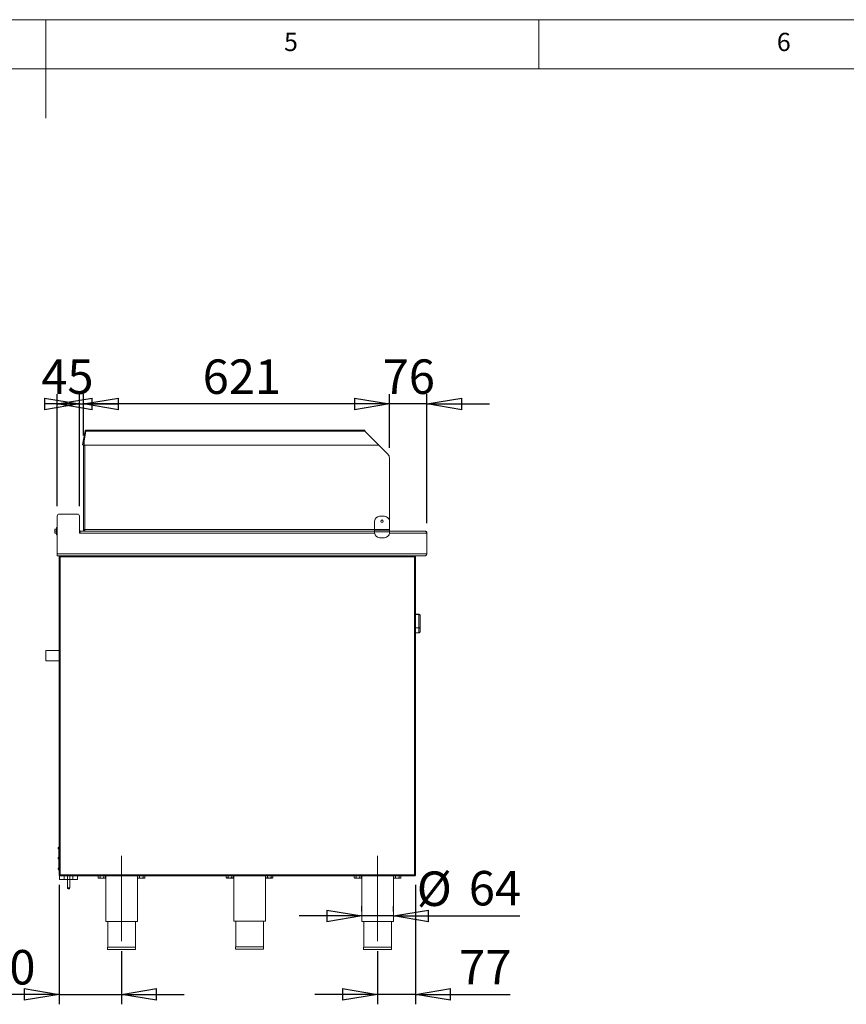
# Model space of a CAD drawing. Units: millimetres. Extents: x 5 to 505, y 5 to 292.
# Drawn here: x 207 to 291, y 192 to 292 of the extents above; entities that cross this region are included whole.
import ezdxf

# ---------------------------------------------------------------- set-up
doc = ezdxf.new("R2010")
doc.units = ezdxf.units.MM
doc.linetypes.add('CENTERX2', pattern=[20.32, 12.7, -2.54, 2.54, -2.54])
doc.layers.add('BEMAßUNG', color=96, linetype='Continuous')
doc.styles.add('SLDTEXTSTYLE0', font='TXT', dxfattribs={"width": 0.75})
doc.dimstyles.new('SLDDIMSTYLE0', dxfattribs={"dimtxt": 3.5, "dimasz": 3.556, "dimexe": 0, "dimexo": 0.0625, "dimgap": 0.875, "dimtad": 1, "dimlfac": 20, "dimrnd": 1e-09, "dimzin": 12, "dimdsep": 46, "dimtxsty": 'SLDTEXTSTYLE0', "dimblk1": 'CLOSED', "dimblk2": 'CLOSED', "dimsah": 1, "dimcen": 0.09, "dimadec": 0, "dimazin": 3, "dimtfac": 1, "dimtofl": 0, "dimtmove": 0, "dimatfit": 3, "dimldrblk": 'CLOSED', "dimfxl": 0, "dimfrac": 2, "dimtolj": 1, "dimtzin": 12, "dimarcsym": 0})
doc.dimstyles.new('SLDDIMSTYLE3', dxfattribs={"dimtxt": 3.5, "dimasz": 3.556, "dimexe": 0, "dimexo": 0.0625, "dimgap": 0.875, "dimtad": 1, "dimlfac": 20, "dimrnd": 1e-09, "dimzin": 12, "dimdsep": 46, "dimtxsty": 'SLDTEXTSTYLE0', "dimblk1": 'CLOSED', "dimblk2": 'CLOSED', "dimsah": 1, "dimcen": 0.09, "dimadec": 0, "dimazin": 3, "dimtfac": 1, "dimtmove": 0, "dimatfit": 0, "dimldrblk": 'CLOSED', "dimfxl": 0, "dimfrac": 2, "dimtolj": 1, "dimtzin": 12, "dimarcsym": 0})

# ---------------------------------------------------------------- blocks, each defined once
blk = doc.blocks.new('_CLOSED')
at = {"color": 0, "linetype": 'ByBlock', "lineweight": -2}
for p, q in [((-1, 0.166667), (0, 0)), ((-1, 0.166667), (-1, -0.166667)), ((0, 0), (-1, -0.166667)), ((0, 0), (-1, 0))]:
    blk.add_line(p, q, dxfattribs=at)
blk = doc.blocks.new('_D_8')
at = {"layer": 'BEMAßUNG'}
for p, q in [((244.855, 248.538), (244.855, 254.005)), ((248.655, 240.895), (248.655, 254.005)), ((244.855, 253.005), (238.505, 253.005)), ((248.655, 253.005), (244.855, 253.005)), ((248.655, 253.005), (255.005, 253.005))]:
    blk.add_line(p, q, dxfattribs=at)
at = {"layer": 'BEMAßUNG', "xscale": 3.556, "yscale": 3.556}
blk.add_blockref('_CLOSED', (244.855, 253.005, 0.328), dxfattribs=at)
at = {"layer": 'BEMAßUNG', "xscale": 3.556, "yscale": 3.556, "rotation": 180.0000000000004}
blk.add_blockref('_CLOSED', (248.655, 253.005, 0.328), dxfattribs=at)
at = {"layer": 'BEMAßUNG', "insert": (244.172, 257.516), "char_height": 3.5, "attachment_point": 1, "style": 'SLDTEXTSTYLE0'}
blk.add_mtext('76', dxfattribs=at)
blk = doc.blocks.new('_D_9')
at = {"layer": 'BEMAßUNG'}
for p, q in [((213.805, 249.795), (213.805, 254.005)), ((244.855, 248.538), (244.855, 254.005)), ((244.855, 253.005), (213.805, 253.005))]:
    blk.add_line(p, q, dxfattribs=at)
at = {"layer": 'BEMAßUNG', "xscale": 3.556, "yscale": 3.556, "rotation": 180.0000000000001}
blk.add_blockref('_CLOSED', (213.805, 253.005, 0.328), dxfattribs=at)
at = {"layer": 'BEMAßUNG', "xscale": 3.556, "yscale": 3.556}
blk.add_blockref('_CLOSED', (244.855, 253.005, 0.328), dxfattribs=at)
at = {"layer": 'BEMAßUNG', "insert": (225.911, 257.516), "char_height": 3.5, "attachment_point": 1, "style": 'SLDTEXTSTYLE0'}
blk.add_mtext('621', dxfattribs=at)
blk = doc.blocks.new('_D_10')
at = {"layer": 'BEMAßUNG'}
for p, q in [((211.155, 242.62), (211.155, 254.005)), ((213.405, 242.62), (213.405, 254.005)), ((211.155, 253.005), (213.405, 253.005))]:
    blk.add_line(p, q, dxfattribs=at)
at = {"layer": 'BEMAßUNG', "xscale": 3.556, "yscale": 3.556}
blk.add_blockref('_CLOSED', (213.405, 253.005, 0.328), dxfattribs=at)
at = {"layer": 'BEMAßUNG', "xscale": 3.556, "yscale": 3.556, "rotation": 180.0000000000004}
blk.add_blockref('_CLOSED', (211.155, 253.005, 0.328), dxfattribs=at)
at = {"layer": 'BEMAßUNG', "insert": (209.535, 257.516), "char_height": 3.5, "attachment_point": 1, "style": 'SLDTEXTSTYLE0'}
blk.add_mtext('45', dxfattribs=at)
blk = doc.blocks.new('_D_11')
at = {"layer": 'BEMAßUNG'}
for p, q in [((247.505, 204.195), (247.505, 192.061)), ((243.655, 197.47), (243.655, 192.061)), ((243.655, 193.061), (237.305, 193.061)), ((247.505, 193.061), (243.655, 193.061)), ((247.505, 193.061), (257.103, 193.061))]:
    blk.add_line(p, q, dxfattribs=at)
at = {"layer": 'BEMAßUNG', "xscale": 3.556, "yscale": 3.556}
blk.add_blockref('_CLOSED', (243.655, 193.061, 0.328), dxfattribs=at)
at = {"layer": 'BEMAßUNG', "xscale": 3.556, "yscale": 3.556, "rotation": 180.0000000000004}
blk.add_blockref('_CLOSED', (247.505, 193.061, 0.328), dxfattribs=at)
at = {"layer": 'BEMAßUNG', "insert": (251.931, 197.573), "char_height": 3.5, "attachment_point": 1, "style": 'SLDTEXTSTYLE0'}
blk.add_mtext('77', dxfattribs=at)
blk = doc.blocks.new('_D_12')
at = {"layer": 'BEMAßUNG'}
for p, q in [((242.055, 201.47), (242.055, 202.03)), ((245.255, 201.47), (245.255, 202.03)), ((242.055, 201.03), (235.705, 201.03)), ((245.255, 201.03), (242.055, 201.03)), ((245.255, 201.03), (258.082, 201.03))]:
    blk.add_line(p, q, dxfattribs=at)
at = {"layer": 'BEMAßUNG', "xscale": 3.556, "yscale": 3.556}
blk.add_blockref('_CLOSED', (242.055, 201.03, 0.328), dxfattribs=at)
at = {"layer": 'BEMAßUNG', "xscale": 3.556, "yscale": 3.556, "rotation": 180.0000000000006}
blk.add_blockref('_CLOSED', (245.255, 201.03, 0.328), dxfattribs=at)
at = {"layer": 'BEMAßUNG', "char_height": 3.5, "attachment_point": 1, "style": 'SLDTEXTSTYLE0'}
for s, insert in [('%%c', (247.632, 205.542)), ('64', (252.91, 205.595))]:
    blk.add_mtext(s, dxfattribs=dict(at, insert=insert))
blk = doc.blocks.new('_D_13')
at = {"layer": 'BEMAßUNG'}
for p, q in [((211.355, 204.195), (211.355, 192.061)), ((217.68, 197.47), (217.68, 192.061)), ((211.355, 193.061), (194.369, 193.061)), ((211.355, 193.061), (217.68, 193.061)), ((217.68, 193.061), (224.03, 193.061))]:
    blk.add_line(p, q, dxfattribs=at)
at = {"layer": 'BEMAßUNG', "xscale": 3.556, "yscale": 3.556}
blk.add_blockref('_CLOSED', (211.355, 193.061, 0.328), dxfattribs=at)
at = {"layer": 'BEMAßUNG', "xscale": 3.556, "yscale": 3.556, "rotation": 180.0000000000004}
blk.add_blockref('_CLOSED', (217.68, 193.061, 0.328), dxfattribs=at)
at = {"layer": 'BEMAßUNG', "insert": (194.369, 197.573), "char_height": 3.5, "attachment_point": 1, "style": 'SLDTEXTSTYLE0'}
blk.add_mtext('126,50', dxfattribs=at)

msp = doc.modelspace()

# ---------------------------------------------------------------- linework, layer by layer
at = {"color": 7, "linetype": 'Continuous', "lineweight": 0}
for p, q in [((415, 292), (5, 292)), ((210, 292), (210, 282)), ((260, 287), (260, 292)), ((410, 287), (10, 287))]:
    msp.add_line(p, q, dxfattribs=at)
at = {"color": 7, "linetype": 'Continuous', "lineweight": 15}
for p, q in [((213.97992, 250.25901), (213.72909, 248.83646)), ((214.05378, 250.24599), (213.80295, 248.82344)), ((214.05871, 250.24512), (213.87535, 249.20524)), ((214.05378, 250.24599), (213.97992, 250.25901)), ((242.35535, 250.32262), (214.05871, 250.32262)), ((214.05871, 250.24512), (214.05871, 250.32262)), ((214.05871, 250.24512), (242.35535, 250.24512)), ((242.35535, 250.32262), (242.35535, 250.24512)), ((243.77785, 248.82262), (242.35535, 250.24512)), ((213.87535, 249.20524), (213.80762, 248.82117)), ((213.87535, 249.20524), (213.87535, 248.82012)), ((213.80295, 248.82344), (213.72909, 248.83646)), ((213.80535, 240.24512), (213.80535, 248.79512)), ((213.80535, 248.79512), (213.95535, 248.79512)), ((213.80762, 248.82117), (213.88148, 248.80815)), ((213.87535, 248.82012), (214.05871, 248.82262)), ((213.87535, 248.82012), (213.95535, 248.82012)), ((213.88148, 248.80815), (213.8836, 248.82012)), ((213.95535, 248.82012), (213.95535, 248.79512)), ((213.95535, 248.79512), (213.95535, 240.24512)), ((243.77785, 248.82262), (214.05871, 248.82262)), ((244.7089, 247.89157), (243.77785, 248.82262)), ((244.85535, 241.09512), (244.85535, 247.53802)), ((211.15535, 241.62012), (211.15535, 237.79512)), ((211.35535, 241.82012), (213.20535, 241.82012)), ((213.40535, 239.89512), (213.40535, 241.62012)), ((243.35535, 240.25012), (243.35535, 241.09512)), ((244.35535, 241.59512), (243.85535, 241.59512)), ((244.85535, 240.25012), (244.85535, 241.09512)), ((210.93071, 240.29512), (210.91285, 240.19512)), ((210.91285, 240.29512), (210.93071, 240.29512)), ((210.91285, 240.29512), (210.91285, 240.19512)), ((210.91285, 240.19512), (210.93071, 240.09512)), ((210.91285, 240.19512), (210.91285, 239.99512)), ((210.93071, 240.09512), (210.91285, 239.99512)), ((210.91285, 239.99512), (210.93071, 239.89512)), ((210.91285, 239.99512), (210.91285, 239.89512)), ((210.93071, 239.89512), (210.91285, 239.89512)), ((210.93071, 240.29512), (211.07035, 240.29512)), ((210.93071, 240.09512), (211.07035, 240.09512)), ((211.07035, 239.89512), (210.93071, 239.89512)), ((211.07035, 240.09512), (211.07035, 240.29512)), ((211.09535, 240.27012), (211.07035, 240.27012)), ((211.07035, 239.89512), (211.07035, 240.09512)), ((211.07035, 239.92012), (211.09535, 239.92012)), ((211.15535, 240.47012), (211.09535, 240.47012)), ((211.09535, 239.72012), (211.09535, 240.47012)), ((213.40535, 240.12099), (213.42501, 240.13557)), ((213.43826, 239.94512), (213.40535, 239.9287)), ((213.40535, 239.93766), (213.41086, 239.93077)), ((213.45535, 239.89512), (213.40535, 239.89512)), ((213.45902, 240.00056), (213.48218, 240.09784)), ((213.48218, 240.09784), (213.50535, 240.09512)), ((213.49578, 240.09512), (243.35535, 240.09512)), ((213.95535, 240.24512), (213.80535, 240.24512)), ((213.95535, 240.09512), (213.95535, 240.17012)), ((244.85535, 240.25012), (243.35535, 240.25012)), ((243.35535, 240.17012), (243.35535, 240.25012)), ((244.85535, 240.17012), (243.35535, 240.17012)), ((243.35535, 240.01512), (243.35535, 240.17012)), ((244.85535, 240.01512), (243.35535, 240.01512)), ((243.35535, 239.92012), (243.35535, 240.01512)), ((244.85535, 240.17012), (244.85535, 240.25012)), ((244.85535, 240.01512), (244.85535, 240.17012)), ((244.85535, 240.09512), (248.45458, 240.09512)), ((244.85535, 239.92012), (244.85535, 240.01512)), ((248.45458, 240.09512), (248.45535, 240.09512)), ((248.65535, 237.79512), (248.65535, 239.89512)), ((211.09535, 239.72012), (211.15535, 239.72012)), ((244.35535, 239.42012), (243.85535, 239.42012)), ((211.15535, 237.79512), (248.65535, 237.79512)), ((211.15535, 237.59512), (211.15535, 237.79512)), ((248.5116, 237.59512), (211.15535, 237.59512)), ((211.35535, 237.49512), (211.35535, 205.19512)), ((211.45535, 237.49512), (211.35535, 237.49512)), ((211.45535, 237.59512), (211.45535, 237.54512)), ((211.45535, 237.49512), (211.45535, 237.54512)), ((211.45535, 237.49512), (211.45535, 205.19512)), ((247.40535, 237.49512), (211.45535, 237.49512)), ((247.40535, 237.59512), (247.40535, 237.54512)), ((247.40535, 237.54512), (247.40535, 237.49512)), ((247.50535, 237.49512), (247.40535, 237.49512)), ((247.40535, 205.19512), (247.40535, 237.49512)), ((247.50535, 205.19512), (247.50535, 237.49512)), ((247.83035, 231.64512), (247.50535, 231.64512)), ((247.50535, 231.63111), (247.83035, 231.63111)), ((247.83035, 230.27578), (247.83035, 231.63111)), ((247.98035, 231.49512), (247.98035, 231.49463)), ((247.98035, 231.49463), (247.98035, 230.19736)), ((247.50535, 230.27578), (247.83035, 230.27578)), ((247.83035, 229.75616), (247.83035, 230.27578)), ((247.98035, 230.19736), (247.98035, 229.96034)), ((247.50535, 229.75616), (247.83035, 229.75616)), ((211.35535, 227.97762), (209.9803, 227.97762)), ((209.9803, 226.91262), (209.9803, 227.97762)), ((209.9803, 226.91262), (211.35535, 226.91262)), ((211.35535, 208.03924), (211.25535, 207.94512)), ((211.25535, 207.94512), (211.25535, 207.84512)), ((211.25535, 207.94512), (211.35535, 207.94512)), ((211.25535, 207.84512), (211.30535, 207.79512)), ((211.25535, 207.84512), (211.35535, 207.84512)), ((211.30535, 206.99512), (211.25535, 206.94512)), ((211.25535, 206.94512), (211.25535, 206.84512)), ((211.25535, 206.94512), (211.35535, 206.94512)), ((211.30535, 207.79512), (211.30535, 206.99512)), ((211.30535, 207.79512), (211.35535, 207.79512)), ((211.30535, 206.99512), (211.35535, 206.99512)), ((211.25535, 206.84512), (211.30535, 206.79512)), ((211.25535, 206.84512), (211.35535, 206.84512)), ((211.25535, 205.89512), (211.25535, 205.77012)), ((211.25535, 205.89512), (211.35535, 205.89512)), ((211.30535, 206.79512), (211.30535, 205.89512)), ((211.30535, 206.79512), (211.35535, 206.79512)), ((211.25535, 205.77012), (211.30535, 205.64512)), ((211.25535, 205.77012), (211.35535, 205.77012)), ((211.30535, 205.64512), (211.35535, 205.64512)), ((211.35535, 205.19512), (211.45535, 205.19512)), ((211.39844, 205.11519), (211.39844, 204.74512)), ((211.45535, 205.19512), (247.40535, 205.19512)), ((211.45535, 205.09512), (211.45535, 205.14512)), ((211.45535, 205.09512), (211.46595, 205.09512)), ((211.46595, 205.09512), (247.39474, 205.09512)), ((211.87164, 205.09512), (211.87164, 204.74512)), ((212.19285, 205.09512), (212.19285, 204.74512)), ((212.41785, 205.09512), (212.41785, 204.74512)), ((212.73905, 205.09512), (212.73905, 204.74512)), ((213.21225, 205.09512), (213.21225, 204.74512)), ((215.30507, 205.09012), (215.30507, 204.9054)), ((215.30507, 205.09012), (215.49271, 205.09012)), ((215.30507, 204.9054), (215.35535, 204.85512)), ((215.39035, 205.09512), (215.39035, 205.09012)), ((215.49271, 205.09012), (215.49271, 204.9054)), ((215.49271, 205.09012), (215.86798, 205.09012)), ((215.86798, 205.09012), (215.86798, 204.9054)), ((215.86798, 205.09012), (216.05562, 205.09012)), ((215.97035, 205.09012), (215.97035, 205.09512)), ((216.00535, 204.85512), (216.05562, 204.9054)), ((216.05562, 205.09012), (216.05562, 204.9054)), ((216.08035, 205.09512), (216.08035, 200.47012)), ((219.28035, 200.47012), (219.28035, 205.09512)), ((219.30507, 205.09012), (219.30507, 204.9054)), ((219.30507, 205.09012), (219.49271, 205.09012)), ((219.30507, 204.9054), (219.35535, 204.85512)), ((219.39035, 205.09512), (219.39035, 205.09012)), ((219.49271, 205.09012), (219.49271, 204.9054)), ((219.49271, 205.09012), (219.86798, 205.09012)), ((219.86798, 205.09012), (219.86798, 204.9054)), ((219.86798, 205.09012), (220.05562, 205.09012)), ((219.97035, 205.09012), (219.97035, 205.09512)), ((220.00535, 204.85512), (220.05562, 204.9054)), ((220.05562, 205.09012), (220.05562, 204.9054)), ((228.29257, 205.09512), (228.29257, 204.9304)), ((228.29257, 204.9304), (228.29314, 204.92982)), ((228.34285, 204.88012), (228.38639, 204.88012)), ((228.38639, 204.88012), (228.66785, 204.88012)), ((228.48021, 205.09512), (228.48021, 204.9304)), ((228.66785, 204.88012), (228.9493, 204.88012)), ((228.85548, 205.09512), (228.85548, 204.9304)), ((228.9493, 204.88012), (228.99285, 204.88012)), ((229.04255, 204.92982), (229.04312, 204.9304)), ((229.04312, 205.09512), (229.04312, 204.9304)), ((229.06785, 205.09512), (229.06785, 200.49512)), ((232.26785, 200.49512), (232.26785, 205.09512)), ((232.29257, 205.09512), (232.29257, 204.9304)), ((232.29257, 204.9304), (232.29314, 204.92982)), ((232.34285, 204.88012), (232.38639, 204.88012)), ((232.38639, 204.88012), (232.66785, 204.88012)), ((232.48021, 205.09512), (232.48021, 204.9304)), ((232.66785, 204.88012), (232.9493, 204.88012)), ((232.85548, 205.09512), (232.85548, 204.9304)), ((232.9493, 204.88012), (232.99285, 204.88012)), ((233.04255, 204.92982), (233.04312, 204.9304)), ((233.04312, 205.09512), (233.04312, 204.9304)), ((241.28007, 205.09012), (241.28007, 204.9054)), ((241.28007, 205.09012), (241.46771, 205.09012)), ((241.28007, 204.9054), (241.33035, 204.85512)), ((241.36535, 205.09512), (241.36535, 205.09012)), ((241.46771, 205.09012), (241.46771, 204.9054)), ((241.46771, 205.09012), (241.84298, 205.09012)), ((241.84298, 205.09012), (241.84298, 204.9054)), ((241.84298, 205.09012), (242.03062, 205.09012)), ((241.94535, 205.09012), (241.94535, 205.09512)), ((241.98035, 204.85512), (242.03062, 204.9054)), ((242.03062, 205.09012), (242.03062, 204.9054)), ((242.05535, 205.09512), (242.05535, 200.47012)), ((245.25535, 200.47012), (245.25535, 205.09512)), ((245.28007, 205.09012), (245.28007, 204.9054)), ((245.28007, 205.09012), (245.46771, 205.09012)), ((245.28007, 204.9054), (245.33035, 204.85512)), ((245.36535, 205.09512), (245.36535, 205.09012)), ((245.46771, 205.09012), (245.46771, 204.9054)), ((245.46771, 205.09012), (245.84298, 205.09012)), ((245.84298, 205.09012), (245.84298, 204.9054)), ((245.84298, 205.09012), (246.03062, 205.09012)), ((245.94535, 205.09012), (245.94535, 205.09512)), ((245.98035, 204.85512), (246.03062, 204.9054)), ((246.03062, 205.09012), (246.03062, 204.9054)), ((247.39474, 205.09512), (247.40535, 205.09512)), ((247.40535, 205.19512), (247.50535, 205.19512)), ((247.40535, 205.09512), (247.40535, 205.14512)), ((211.39844, 204.74512), (211.87164, 204.74512)), ((212.19285, 204.74512), (211.87164, 204.74512)), ((212.18035, 204.74512), (212.18035, 203.87012)), ((212.41785, 204.74512), (212.19285, 204.74512)), ((212.73905, 204.74512), (212.41785, 204.74512)), ((212.43035, 203.87012), (212.43035, 204.74512)), ((212.73905, 204.74512), (213.21225, 204.74512)), ((215.35535, 204.85512), (215.39889, 204.85512)), ((215.39889, 204.85512), (215.68035, 204.85512)), ((215.9618, 204.85512), (215.68035, 204.85512)), ((215.9618, 204.85512), (216.00535, 204.85512)), ((219.35535, 204.85512), (219.39889, 204.85512)), ((219.39889, 204.85512), (219.68035, 204.85512)), ((219.9618, 204.85512), (219.68035, 204.85512)), ((219.9618, 204.85512), (220.00535, 204.85512)), ((241.33035, 204.85512), (241.37389, 204.85512)), ((241.37389, 204.85512), (241.65535, 204.85512)), ((241.9368, 204.85512), (241.65535, 204.85512)), ((241.9368, 204.85512), (241.98035, 204.85512)), ((245.33035, 204.85512), (245.37389, 204.85512)), ((245.37389, 204.85512), (245.65535, 204.85512)), ((245.9368, 204.85512), (245.65535, 204.85512)), ((245.9368, 204.85512), (245.98035, 204.85512)), ((212.35535, 203.79512), (212.25535, 203.79512)), ((216.08035, 200.47012), (219.28035, 200.47012)), ((216.28035, 200.47012), (216.28035, 197.87012)), ((219.08035, 197.87012), (219.08035, 200.47012)), ((229.06785, 200.49512), (232.26785, 200.49512)), ((229.26785, 200.49512), (229.26785, 197.89512)), ((232.06785, 197.89512), (232.06785, 200.49512)), ((242.05535, 200.47012), (245.25535, 200.47012)), ((242.25535, 200.47012), (242.25535, 197.87012)), ((245.05535, 197.87012), (245.05535, 200.47012)), ((229.24785, 197.89512), (229.24785, 197.64512)), ((229.24785, 197.89512), (232.08785, 197.89512)), ((232.08785, 197.64512), (232.08785, 197.89512)), ((216.26035, 197.87012), (216.26035, 197.62012)), ((216.26035, 197.87012), (219.10035, 197.87012)), ((216.26035, 197.62012), (219.10035, 197.62012)), ((219.10035, 197.62012), (219.10035, 197.87012)), ((229.24785, 197.64512), (232.08785, 197.64512)), ((242.23535, 197.87012), (242.23535, 197.62012)), ((242.23535, 197.87012), (245.07535, 197.87012)), ((242.23535, 197.62012), (245.07535, 197.62012)), ((245.07535, 197.62012), (245.07535, 197.87012))]:
    msp.add_line(p, q, dxfattribs=at)
at = {"color": 8, "linetype": 'Continuous', "lineweight": 15}
for p, q in [((243.35597, 239.89512), (213.45535, 239.89512)), ((213.95535, 240.24512), (243.35535, 240.24512)), ((248.65535, 239.89512), (244.85472, 239.89512)), ((247.83035, 231.63111), (247.83035, 231.64512)), ((212.18035, 203.87012), (212.43035, 203.87012))]:
    msp.add_line(p, q, dxfattribs=at)
at = {"color": 7, "linetype": 'Continuous', "lineweight": 15, "flags": 128}
msp.add_lwpolyline([(213.46315, 239.95996), (213.45699, 239.95658), (213.43826, 239.94512)], dxfattribs=at)
at = {"color": 7, "linetype": 'Continuous', "lineweight": 15}
msp.add_circle((244.10535, 241.09512), 0.125, dxfattribs=at)
for centre, radius, start, end in [((214.05624, 250.24556), 0.0775, 83.9327089, 170), ((214.05624, 250.24556), 0.0025, 10, 170), ((213.95535, 248.79512), 0.15, 170, 180), ((213.95535, 248.79512), 0.075, 170, 180), ((244.35535, 247.53802), 0.5, 0, 45), ((211.35535, 241.62012), 0.2, 90, 180), ((213.20535, 241.62012), 0.2, 0, 90), ((243.85535, 241.09512), 0.5, 90, 180), ((244.35535, 241.09512), 0.5, 0, 90), ((213.50535, 240.19512), 0.1, 180, 216.5508564), ((243.85535, 239.92012), 0.5, 180, 270), ((244.35535, 239.92012), 0.5, 270, 0), ((247.83035, 231.49512), 0.15, 0, 90), ((212.25535, 203.87012), 0.075, 180, 270), ((212.35535, 203.87012), 0.075, 270, 0)]:
    msp.add_arc(centre, radius, start, end, dxfattribs=at)
for points, knots in [([(213.40535, 240.02288), (213.40927, 240.02035), (213.42153, 240.01244), (213.44106, 240.00552), (213.45274, 240.0023), (213.45902, 240.00056)], [0, 0, 0, 0, 0.17889752, 0.5582722, 1, 1, 1, 1]), ([(213.42501, 240.13557), (213.43151, 240.12821), (213.44073, 240.11776), (213.4538, 240.10928), (213.46392, 240.10385), (213.47387, 240.10001), (213.47915, 240.09863), (213.48218, 240.09784)], [0, 0, 0, 0, 0.27523284, 0.39113555, 0.49726594, 0.71172846, 1, 1, 1, 1]), ([(248.65535, 239.89512), (248.65535, 239.92131), (248.65014, 239.94747), (248.6301, 239.99585), (248.61528, 240.01803), (248.57825, 240.05506), (248.55607, 240.06988), (248.50769, 240.08992), (248.48153, 240.09512), (248.45535, 240.09512)], [0, 0, 0, 0, 0.25, 0.25, 0.5, 0.5, 0.75, 0.75, 1, 1, 1, 1]), ([(248.65535, 237.79512), (248.64403, 237.77039), (248.62138, 237.72091), (248.5874, 237.65674), (248.55345, 237.61162), (248.5281, 237.59609), (248.51422, 237.59528), (248.5116, 237.59512)], [0, 0, 0, 0, 0.23619098, 0.47248216, 0.70877397, 0.94506586, 1, 1, 1, 1]), ([(248.56604, 237.63208), (248.58177, 237.64309), (248.62004, 237.66987), (248.64995, 237.73114), (248.65381, 237.77636), (248.65535, 237.79436)], [0, 0, 0, 0, 0.295726064, 0.719848892, 1, 1, 1, 1]), ([(247.83035, 231.63111), (247.84432, 231.63013), (247.87222, 231.62816), (247.91278, 231.61209), (247.9504, 231.58357), (247.97493, 231.54246), (247.98033, 231.51016), (247.98034, 231.49476), (247.98035, 231.49463)], [0, 0, 0, 0, 0.15212184, 0.30368962, 0.50560233, 0.76758732, 0.99799601, 1, 1, 1, 1]), ([(247.98035, 230.19736), (247.98034, 230.19742), (247.98033, 230.20476), (247.97493, 230.22117), (247.9504, 230.24489), (247.91278, 230.263), (247.87222, 230.27375), (247.84432, 230.2751), (247.83035, 230.27578)], [0, 0, 0, 0, 0.00200399, 0.232412683, 0.494397672, 0.696310378, 0.847878158, 1, 1, 1, 1]), ([(247.98035, 229.96034), (247.98034, 229.96016), (247.98033, 229.93778), (247.97463, 229.89059), (247.94925, 229.82868), (247.91136, 229.78525), (247.87133, 229.76071), (247.84402, 229.75768), (247.83035, 229.75616)], [0, 0, 0, 0, 0.00196099, 0.24298977, 0.50906623, 0.70839276, 0.85389274, 1, 1, 1, 1]), ([(215.39889, 204.85512), (215.38238, 204.85803), (215.34963, 204.8638), (215.31984, 204.89161), (215.30507, 204.9054)], [0, 0, 0, 0, 0.5039974, 1, 1, 1, 1]), ([(215.49271, 204.9054), (215.47986, 204.89366), (215.45373, 204.86977), (215.42133, 204.85616), (215.40282, 204.8553), (215.39889, 204.85512)], [0, 0, 0, 0, 0.43238347, 0.87955055, 1, 1, 1, 1]), ([(215.68035, 204.85512), (215.6768, 204.85516), (215.6263, 204.85569), (215.56134, 204.87268), (215.50585, 204.89913), (215.49271, 204.9054)], [0, 0, 0, 0, 0.054450366, 0.775931759, 1, 1, 1, 1]), ([(215.86798, 204.9054), (215.84598, 204.8949), (215.78686, 204.8667), (215.72143, 204.85959), (215.68035, 204.85512)], [0, 0, 0, 0, 0.37213802, 1, 1, 1, 1]), ([(215.9618, 204.85512), (215.9453, 204.85803), (215.91255, 204.8638), (215.88276, 204.89161), (215.86798, 204.9054)], [0, 0, 0, 0, 0.5039974, 1, 1, 1, 1]), ([(216.05562, 204.9054), (216.04278, 204.89366), (216.01665, 204.86977), (215.98425, 204.85616), (215.96573, 204.8553), (215.9618, 204.85512)], [0, 0, 0, 0, 0.43238347, 0.87955055, 1, 1, 1, 1]), ([(219.39889, 204.85512), (219.38238, 204.85803), (219.34963, 204.8638), (219.31984, 204.89161), (219.30507, 204.9054)], [0, 0, 0, 0, 0.5039974, 1, 1, 1, 1]), ([(219.49271, 204.9054), (219.47986, 204.89366), (219.45373, 204.86977), (219.42133, 204.85616), (219.40282, 204.8553), (219.39889, 204.85512)], [0, 0, 0, 0, 0.43238347, 0.87955055, 1, 1, 1, 1]), ([(219.68035, 204.85512), (219.6768, 204.85516), (219.6263, 204.85569), (219.56134, 204.87268), (219.50585, 204.89913), (219.49271, 204.9054)], [0, 0, 0, 0, 0.054450366, 0.775931759, 1, 1, 1, 1]), ([(219.86798, 204.9054), (219.84598, 204.8949), (219.78686, 204.8667), (219.72143, 204.85959), (219.68035, 204.85512)], [0, 0, 0, 0, 0.37213802, 1, 1, 1, 1]), ([(219.9618, 204.85512), (219.9453, 204.85803), (219.91255, 204.8638), (219.88276, 204.89161), (219.86798, 204.9054)], [0, 0, 0, 0, 0.5039974, 1, 1, 1, 1]), ([(220.05562, 204.9054), (220.04278, 204.89366), (220.01665, 204.86977), (219.98425, 204.85616), (219.96573, 204.8553), (219.9618, 204.85512)], [0, 0, 0, 0, 0.43238347, 0.87955055, 1, 1, 1, 1]), ([(228.38639, 204.88012), (228.36988, 204.88303), (228.33713, 204.8888), (228.30734, 204.91661), (228.29257, 204.9304)], [0, 0, 0, 0, 0.5039974, 1, 1, 1, 1]), ([(228.38639, 204.88012), (228.36988, 204.88303), (228.33713, 204.8888), (228.30734, 204.91661), (228.29257, 204.9304)], [0, 0, 0, 0, 0.5039974, 1, 1, 1, 1]), ([(228.48021, 204.9304), (228.46736, 204.91866), (228.44123, 204.89477), (228.40883, 204.88116), (228.39032, 204.8803), (228.38639, 204.88012)], [0, 0, 0, 0, 0.43238347, 0.87955055, 1, 1, 1, 1]), ([(228.66785, 204.88012), (228.62676, 204.88459), (228.56133, 204.8917), (228.50221, 204.9199), (228.48021, 204.9304)], [0, 0, 0, 0, 0.62786198, 1, 1, 1, 1]), ([(228.66785, 204.88012), (228.6643, 204.88016), (228.6138, 204.88069), (228.54884, 204.89768), (228.49335, 204.92413), (228.48021, 204.9304)], [0, 0, 0, 0, 0.054450366, 0.775931759, 1, 1, 1, 1]), ([(228.85548, 204.9304), (228.84234, 204.92413), (228.78685, 204.89768), (228.72189, 204.88069), (228.67139, 204.88016), (228.66785, 204.88012)], [0, 0, 0, 0, 0.22406824, 0.94554963, 1, 1, 1, 1]), ([(228.9493, 204.88012), (228.9328, 204.88303), (228.90005, 204.8888), (228.87026, 204.91661), (228.85548, 204.9304)], [0, 0, 0, 0, 0.5039974, 1, 1, 1, 1]), ([(229.04312, 204.9304), (229.03028, 204.91866), (229.00415, 204.89477), (228.97175, 204.88116), (228.95323, 204.8803), (228.9493, 204.88012)], [0, 0, 0, 0, 0.43238347, 0.87955055, 1, 1, 1, 1]), ([(229.04312, 204.9304), (229.03028, 204.91866), (229.00415, 204.89477), (228.97175, 204.88116), (228.95323, 204.8803), (228.9493, 204.88012)], [0, 0, 0, 0, 0.43238347, 0.87955055, 1, 1, 1, 1]), ([(232.38639, 204.88012), (232.36988, 204.88303), (232.33713, 204.8888), (232.30734, 204.91661), (232.29257, 204.9304)], [0, 0, 0, 0, 0.5039974, 1, 1, 1, 1]), ([(232.38639, 204.88012), (232.36988, 204.88303), (232.33713, 204.8888), (232.30734, 204.91661), (232.29257, 204.9304)], [0, 0, 0, 0, 0.5039974, 1, 1, 1, 1]), ([(232.48021, 204.9304), (232.46736, 204.91866), (232.44123, 204.89477), (232.40883, 204.88116), (232.39032, 204.8803), (232.38639, 204.88012)], [0, 0, 0, 0, 0.43238347, 0.87955055, 1, 1, 1, 1]), ([(232.66785, 204.88012), (232.62676, 204.88459), (232.56133, 204.8917), (232.50221, 204.9199), (232.48021, 204.9304)], [0, 0, 0, 0, 0.62786198, 1, 1, 1, 1]), ([(232.66785, 204.88012), (232.6643, 204.88016), (232.6138, 204.88069), (232.54884, 204.89768), (232.49335, 204.92413), (232.48021, 204.9304)], [0, 0, 0, 0, 0.054450366, 0.775931759, 1, 1, 1, 1]), ([(232.85548, 204.9304), (232.84234, 204.92413), (232.78685, 204.89768), (232.72189, 204.88069), (232.67139, 204.88016), (232.66785, 204.88012)], [0, 0, 0, 0, 0.22406824, 0.94554963, 1, 1, 1, 1]), ([(232.9493, 204.88012), (232.9328, 204.88303), (232.90005, 204.8888), (232.87026, 204.91661), (232.85548, 204.9304)], [0, 0, 0, 0, 0.5039974, 1, 1, 1, 1]), ([(233.04312, 204.9304), (233.03028, 204.91866), (233.00415, 204.89477), (232.97175, 204.88116), (232.95323, 204.8803), (232.9493, 204.88012)], [0, 0, 0, 0, 0.43238347, 0.87955055, 1, 1, 1, 1]), ([(233.04312, 204.9304), (233.03028, 204.91866), (233.00415, 204.89477), (232.97175, 204.88116), (232.95323, 204.8803), (232.9493, 204.88012)], [0, 0, 0, 0, 0.43238347, 0.87955055, 1, 1, 1, 1]), ([(241.37389, 204.85512), (241.35738, 204.85803), (241.32463, 204.8638), (241.29484, 204.89161), (241.28007, 204.9054)], [0, 0, 0, 0, 0.5039974, 1, 1, 1, 1]), ([(241.46771, 204.9054), (241.45486, 204.89366), (241.42873, 204.86977), (241.39633, 204.85616), (241.37782, 204.8553), (241.37389, 204.85512)], [0, 0, 0, 0, 0.43238347, 0.87955055, 1, 1, 1, 1]), ([(241.65535, 204.85512), (241.6518, 204.85516), (241.6013, 204.85569), (241.53634, 204.87268), (241.48085, 204.89913), (241.46771, 204.9054)], [0, 0, 0, 0, 0.054450366, 0.775931759, 1, 1, 1, 1]), ([(241.84298, 204.9054), (241.82098, 204.8949), (241.76186, 204.8667), (241.69643, 204.85959), (241.65535, 204.85512)], [0, 0, 0, 0, 0.37213802, 1, 1, 1, 1]), ([(241.9368, 204.85512), (241.9203, 204.85803), (241.88755, 204.8638), (241.85776, 204.89161), (241.84298, 204.9054)], [0, 0, 0, 0, 0.5039974, 1, 1, 1, 1]), ([(242.03062, 204.9054), (242.01778, 204.89366), (241.99165, 204.86977), (241.95925, 204.85616), (241.94073, 204.8553), (241.9368, 204.85512)], [0, 0, 0, 0, 0.43238347, 0.87955055, 1, 1, 1, 1]), ([(245.37389, 204.85512), (245.35738, 204.85803), (245.32463, 204.8638), (245.29484, 204.89161), (245.28007, 204.9054)], [0, 0, 0, 0, 0.5039974, 1, 1, 1, 1]), ([(245.46771, 204.9054), (245.45486, 204.89366), (245.42873, 204.86977), (245.39633, 204.85616), (245.37782, 204.8553), (245.37389, 204.85512)], [0, 0, 0, 0, 0.43238347, 0.87955055, 1, 1, 1, 1]), ([(245.65535, 204.85512), (245.6518, 204.85516), (245.6013, 204.85569), (245.53634, 204.87268), (245.48085, 204.89913), (245.46771, 204.9054)], [0, 0, 0, 0, 0.054450366, 0.775931759, 1, 1, 1, 1]), ([(245.84298, 204.9054), (245.82098, 204.8949), (245.76186, 204.8667), (245.69643, 204.85959), (245.65535, 204.85512)], [0, 0, 0, 0, 0.37213802, 1, 1, 1, 1]), ([(245.9368, 204.85512), (245.9203, 204.85803), (245.88755, 204.8638), (245.85776, 204.89161), (245.84298, 204.9054)], [0, 0, 0, 0, 0.5039974, 1, 1, 1, 1]), ([(246.03062, 204.9054), (246.01778, 204.89366), (245.99165, 204.86977), (245.95925, 204.85616), (245.94073, 204.8553), (245.9368, 204.85512)], [0, 0, 0, 0, 0.43238347, 0.87955055, 1, 1, 1, 1])]:
    msp.add_open_spline(points, degree=3, knots=knots, dxfattribs=at)
for points in [[(213.45535, 239.89512), (213.45871, 239.92133), (213.46545, 239.97374), (213.47556, 240.03985), (213.48567, 240.0861), (213.49241, 240.09212), (213.49578, 240.09512)], [(213.80535, 240.24512), (213.8076, 240.22547), (213.81211, 240.18616), (213.8468, 240.13657), (213.89638, 240.10189), (213.93569, 240.09738), (213.95535, 240.09512)], [(213.88035, 240.24512), (213.88147, 240.23529), (213.88373, 240.21564), (213.90107, 240.19085), (213.92586, 240.1735), (213.94552, 240.17125), (213.95535, 240.17012)], [(213.96242, 240.09512), (213.96183, 240.09738), (213.96065, 240.10189), (213.95888, 240.13657), (213.95711, 240.18616), (213.95593, 240.22547), (213.95535, 240.24512)], [(248.45458, 240.09512), (248.47131, 240.09212), (248.50477, 240.0861), (248.55496, 240.03985), (248.60515, 239.97374), (248.63861, 239.92133), (248.65535, 239.89512)], [(211.35535, 237.49512), (211.35685, 237.50823), (211.35985, 237.53443), (211.38298, 237.56749), (211.41603, 237.59061), (211.44224, 237.59362), (211.45535, 237.59512)], [(211.40535, 237.49512), (211.4061, 237.50167), (211.4076, 237.51478), (211.41916, 237.53131), (211.43569, 237.54287), (211.44879, 237.54437), (211.45535, 237.54512)], [(211.45535, 237.49512), (211.45623, 237.50823), (211.458, 237.53443), (211.46065, 237.56749), (211.4633, 237.59061), (211.46507, 237.59362), (211.46595, 237.59512)], [(247.39474, 237.59512), (247.39562, 237.59362), (247.39739, 237.59061), (247.40004, 237.56749), (247.40269, 237.53443), (247.40446, 237.50823), (247.40535, 237.49512)], [(247.40535, 237.59512), (247.41845, 237.59362), (247.44466, 237.59061), (247.47771, 237.56749), (247.50084, 237.53443), (247.50384, 237.50823), (247.50535, 237.49512)], [(247.40535, 237.54512), (247.4119, 237.54437), (247.425, 237.54287), (247.44153, 237.53131), (247.45309, 237.51478), (247.45459, 237.50167), (247.45535, 237.49512)], [(211.35535, 205.19512), (211.35685, 205.18202), (211.35985, 205.15581), (211.38298, 205.12276), (211.41603, 205.09963), (211.44224, 205.09663), (211.45535, 205.09512)], [(211.40535, 205.19512), (211.4061, 205.18857), (211.4076, 205.17547), (211.41916, 205.15894), (211.43569, 205.14738), (211.44879, 205.14587), (211.45535, 205.14512)], [(211.46595, 205.09512), (211.46507, 205.09663), (211.4633, 205.09963), (211.46065, 205.12276), (211.458, 205.15581), (211.45623, 205.18202), (211.45535, 205.19512)], [(247.40535, 205.19512), (247.40446, 205.18202), (247.40269, 205.15581), (247.40004, 205.12276), (247.39739, 205.09963), (247.39562, 205.09663), (247.39474, 205.09512)], [(247.40535, 205.09512), (247.41845, 205.09663), (247.44466, 205.09963), (247.47771, 205.12276), (247.50084, 205.15581), (247.50384, 205.18202), (247.50535, 205.19512)], [(247.40535, 205.14512), (247.4119, 205.14587), (247.425, 205.14738), (247.44153, 205.15894), (247.45309, 205.17547), (247.45459, 205.18857), (247.45535, 205.19512)]]:
    msp.add_open_spline(points, degree=3, dxfattribs=at)
at = {"layer": 'BEMAßUNG', "linetype": 'CENTERX2', "lineweight": 0}
for p, q in [((217.68035, 198.47012), (217.68035, 207.12012)), ((243.65535, 198.47012), (243.65535, 207.12012))]:
    msp.add_line(p, q, dxfattribs=at)

# ---------------------------------------------------------------- texts
at = {"color": 7, "linetype": 'Continuous', "lineweight": 0, "char_height": 1.85208, "attachment_point": 1, "style": 'SLDTEXTSTYLE0'}
for s, insert in [('5', (234.16667, 290.66802)), ('5', (234.16667, 290.66802)), ('6', (284.16667, 290.66802)), ('6', (284.16667, 290.66802))]:
    msp.add_mtext(s, dxfattribs=dict(at, insert=insert))

# ---------------------------------------------------------------- dimensions: what is measured, and where the dimension line sits
at = {"layer": 'BEMAßUNG'}
for base, p1, p2, dimstyle, picture, middle in [((213.40535, 253.00472), (211.15535, 241.62012), (213.40535, 241.62012), 'SLDDIMSTYLE0', '_D_10', (212.1209, 253.00472)), ((213.80535, 253.00472), (244.85535, 247.53802), (213.80535, 248.79512), 'SLDDIMSTYLE0', '_D_9', (229.79056, 253.00472)), ((244.85535, 253.00472), (248.65535, 239.89512), (244.85535, 247.53802), 'SLDDIMSTYLE3', '_D_8', (246.75827, 253.00472)), ((217.68035, 193.06149), (211.35535, 205.19512), (217.68035, 198.47012), 'SLDDIMSTYLE3', '_D_13', (201.48092, 193.06149)), ((243.65535, 193.06149), (247.50535, 205.19512), (243.65535, 198.47012), 'SLDDIMSTYLE3', '_D_11', (254.517, 193.06149))]:
    dim = msp.add_linear_dim(base=base, p1=p1, p2=p2, dimstyle=dimstyle, dxfattribs=at)
    dim.commit()
    dim.dimension.update_dxf_attribs({"geometry": picture, "text_midpoint": middle, "dimtype": 160})
dim = msp.add_linear_dim(base=(242.05535, 201.03007), p1=(245.25535, 200.47012), p2=(242.05535, 200.47012), text='%%c<>', dimstyle='SLDDIMSTYLE3', dxfattribs=at)
dim.commit()
dim.dimension.update_dxf_attribs({"geometry": '_D_12', "text_midpoint": (252.85688, 201.03007), "dimtype": 160})

doc.saveas('drawing.dxf')
